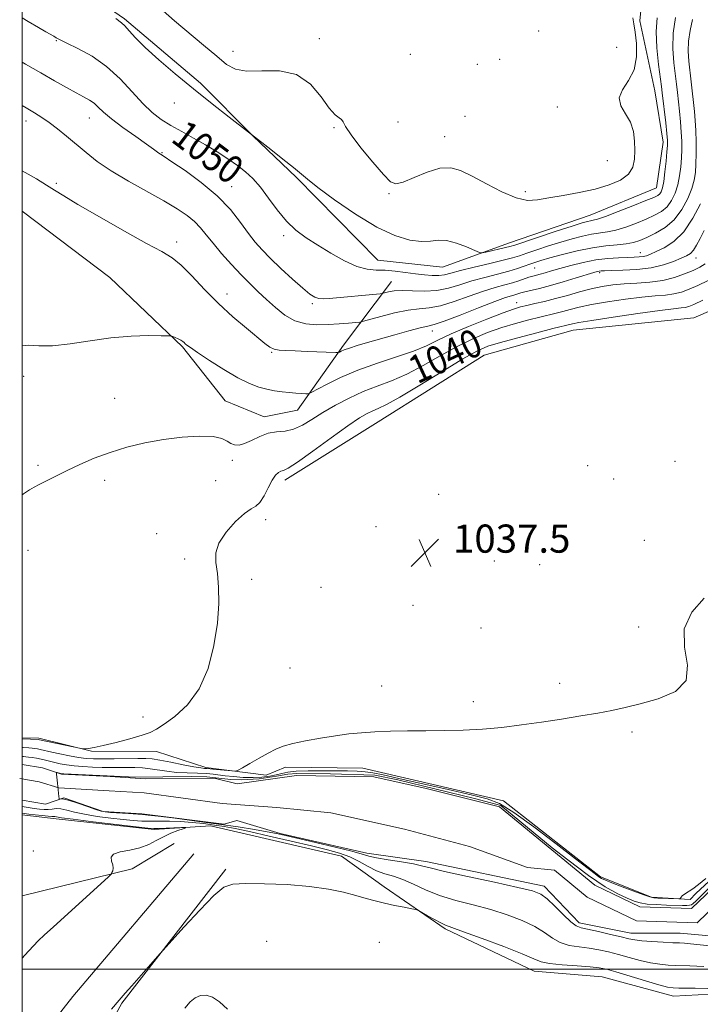
# Model space of a CAD drawing. Extents: x 2092300 to 2095200, y 337300 to 340200.
# Drawn here: x 2092499 to 2092693, y 339490 to 339770 of the extents above; entities that cross this region are included whole.
import ezdxf

# ---------------------------------------------------------------- set-up
doc = ezdxf.new("R2010")
doc.units = 0
doc.header["$MEASUREMENT"] = 0
for name, color, linetype, lineweight in [('32000', 7, 'Continuous', 0), ('DTM HARD BREAKLINE', 7, 'Continuous', 0), ('DTM SPOT ELEVATION', 2, 'Continuous', 13), ('INDEX CONTOUR', 41, 'Continuous', 13), ('INDEX CONTOUR LABEL', 244, 'Continuous', 0), ('INTERMEDIATE CONTOUR', 44, 'Continuous', 0), ('SPOT ELEVATION', 7, 'Continuous', 0), ('STREAM - RIVER CENTERLINE', 11, 'Continuous', 0), ('STREAM - RIVER DOUBLE LINE', 5, 'Continuous', 0)]:
    doc.layers.add(name, color=color, linetype=linetype, lineweight=lineweight)
doc.styles.add('Style-ITALICS', font='ITALICS.shx')

# ---------------------------------------------------------------- blocks, each defined once
blk = doc.blocks.new('SPOT')
at = {"layer": 'SPOT ELEVATION'}
for p, q in [((-3.91, -3.91), (3.82, 3.81)), ((-1.65, 3.77), (1.72, -3.93))]:
    blk.add_line(p, q, dxfattribs=at)

msp = doc.modelspace()

# ---------------------------------------------------------------- linework, layer by layer
at = {"layer": '32000', "flags": 128}
for points in [[(2092500, 337500), (2095000, 337500), (2095000, 340000), (2092500, 340000), (2092500, 337500)], [(2095000, 339500), (2092500, 339500)]]:
    msp.add_lwpolyline(points, dxfattribs=at)
at = {"layer": 'DTM HARD BREAKLINE'}
for points in [[(2092574.65, 339638.93, 1037.5), (2092601.18, 339655.52, 1036.83), (2092631.27, 339674.43, 1036.79), (2092656.51, 339681.6, 1037.11), (2092690.75, 339685.13, 1036.48), (2092714.05, 339695.08, 1036.09), (2092721.76, 339715.03, 1036.09), (2092712.66, 339743.44, 1036.68), (2092714.15, 339770.54, 1036.68), (2092725.8, 339791.63, 1036.64), (2092742.94, 339812.26, 1036.4), (2092760.26, 339848.61, 1036.09), (2092768.12, 339881.93, 1035.65), (2092780.01, 339923.85, 1035.5), (2092791.08, 339962.63, 1035.22), (2092794.415, 340000, 1035.832)], [(2092723.862, 339909.994, 1063.405), (2092720.931, 339885.97, 1059.485), (2092712.738, 339856.101, 1056.615), (2092703.77, 339841.132, 1055.145), (2092691.516, 339824.336, 1054.655), (2092684.137, 339807.71, 1054.445), (2092677.559, 339790.526, 1054.515), (2092675.501, 339769.461, 1053.605), (2092679.692, 339749.619, 1052.975), (2092682.096, 339734.957, 1052.625), (2092680.205, 339722.006, 1052.905), (2092661.373, 339714.276, 1052.835), (2092638.479, 339706.359, 1052.625), (2092619.393, 339699.446, 1051.155), (2092601.033, 339701.448, 1050.805), (2092577.973, 339724.926, 1051.785), (2092565.5, 339736.82, 1051.995), (2092550.653, 339751.739, 1052.205), (2092529.111, 339770.044, 1052.205), (2092501.364, 339789.288, 1052.135), (2092500, 339789.637, 1052.105)], [(2092604.967, 339695.414, 1048.845), (2092591.334, 339677.293, 1044.365), (2092578.235, 339658.891, 1041.215), (2092568.723, 339656.922, 1040.655), (2092557.722, 339661.479, 1040.865), (2092545.591, 339676.883, 1041.845), (2092524.888, 339696.524, 1042.825), (2092500, 339715.396, 1042.894)], [(2092500, 339565.781, 1038.235), (2092504.79, 339565.68, 1038.32), (2092519.68, 339561.95, 1037.94), (2092538.17, 339561.83, 1037.47), (2092552.24, 339557.3, 1036.39), (2092569.38, 339555.17, 1035.62), (2092574.79, 339557.44, 1035.6), (2092596.83, 339557.08, 1035.35), (2092636.75, 339547.88, 1034.79), (2092664.33, 339526.22, 1034.36), (2092678.79, 339520.47, 1034.2), (2092689.76, 339519.83, 1033.93), (2092691.4, 339521.54, 1033.91), (2092698.8, 339528.46, 1033.89)], [(2092813.29, 339530.14, 1035.41), (2092796.66, 339532.67, 1035.49), (2092779.35, 339537.75, 1035.51), (2092770.69, 339535.21, 1035.53), (2092758.1, 339527.64, 1035.65), (2092739.62, 339519.42, 1035.94), (2092729.39, 339513.55, 1035.92), (2092713.86, 339506.01, 1036.04), (2092705.42, 339496.66, 1036.06), (2092695.53, 339492.92, 1036.52), (2092685.05, 339492.33, 1036.71), (2092664.8, 339497.85, 1036.99), (2092645.42, 339499.4, 1036.81), (2092620.16, 339511.48, 1036.24), (2092602.83, 339523.36, 1035.71), (2092590.74, 339532.14, 1035.39), (2092553.56, 339540.7, 1035.83), (2092537.49, 339539.67, 1036.24), (2092508.88, 339542.85, 1036.46), (2092500, 339543.815, 1036.545)], [(2092500, 339520.869, 1036.994), (2092531.25, 339528.47, 1035.77), (2092543.19, 339535.67, 1035.69)], [(2092500, 339473.883, 1034.787), (2092514.43, 339492.28, 1034.54), (2092548.76, 339532.8, 1034.22)], [(2092557.88, 339528.43, 1035.72), (2092528.38, 339490.39, 1036.17), (2092514.75, 339465.35, 1036.89), (2092500, 339442.473, 1037.533)]]:
    msp.add_polyline3d(points, dxfattribs=at)
at = {"layer": 'DTM SPOT ELEVATION'}
for p in [(2092646.77, 339766.61, 1055.2), (2092509.72, 339763.83, 1049.9), (2092584.46, 339764.38, 1054.7), (2092559.88, 339760.77, 1054.8), (2092610.27, 339759.99, 1054.7), (2092668.872, 339761.965, 1055.565), (2092629.26, 339757.11, 1054.7), (2092635.69, 339758.5, 1055.1), (2092543.21, 339746.14, 1051.5), (2092651.985, 339745.024, 1055.215), (2092501.1, 339741.02, 1045.4), (2092519.11, 339741.83, 1047.2), (2092606.73, 339740.75, 1054.6), (2092625.81, 339742.36, 1054.7), (2092588.62, 339739.13, 1053.9), (2092620.06, 339736.53, 1054.7), (2092539.71, 339731.98, 1048.1), (2092666.202, 339729.697, 1055.355), (2092509.78, 339723.31, 1044.2), (2092559.52, 339722.37, 1048.7), (2092604.23, 339720.34, 1053.9), (2092642.968, 339720.905, 1054.445), (2092543.87, 339706.59, 1044.4), (2092574.35, 339708.44, 1049.6), (2092675.59, 339703.63, 1046.7), (2092691.441, 339702.115, 1043.315), (2092645.57, 339699.29, 1047.1), (2092664.07, 339697.9, 1043.7), (2092558.177, 339691.833, 1044.575), (2092640.46, 339689.43, 1042.7), (2092582.426, 339689.078, 1047.725), (2092616.5, 339681.36, 1043.4), (2092570.866, 339675.285, 1043.875), (2092500.43, 339668.49, 1041.7), (2092526.31, 339662.24, 1041.1), (2092559.71, 339644.62, 1039.7), (2092504.57, 339643.14, 1040.4), (2092660.66, 339643.06, 1037.2), (2092685.47, 339644.26, 1037.4), (2092523.44, 339638.95, 1039.4), (2092668.07, 339639.29, 1037.3), (2092554.96, 339638.81, 1038.8), (2092618.37, 339634.97, 1037.6), (2092569.22, 339627.77, 1037.6), (2092600.55, 339625.72, 1037.2), (2092538.24, 339623.79, 1038.3), (2092676.69, 339621.88, 1037.4), (2092501.72, 339619.01, 1038.8), (2092546.14, 339616.59, 1038.2), (2092634.18, 339615.97, 1037.6), (2092647.03, 339614.94, 1037.5), (2092565.2, 339610.81, 1037.8), (2092584.9, 339608.47, 1037.7), (2092611.03, 339603.4, 1037.4), (2092630.38, 339596.99, 1037.3), (2092675.11, 339597.2, 1037.2), (2092576.13, 339585.61, 1037.3), (2092602.16, 339580.45, 1036.8), (2092652.65, 339581.18, 1036.6), (2092628.13, 339576.02, 1036.5), (2092534.32, 339571.69, 1038.5), (2092673.2, 339567.41, 1035.6), (2092503.18, 339533.61, 1037.1), (2092569.45, 339507.91, 1037.2), (2092601.46, 339507.6, 1036.7)]:
    msp.add_point(p, dxfattribs=at)
at = {"layer": 'INDEX CONTOUR'}
for points in [[(2092500, 339770.36, 1050), (2092501.76, 339769.316, 1050), (2092504.698, 339767.568, 1050), (2092506.783, 339766.357, 1050), (2092509.021, 339765.1, 1050), (2092509.735, 339764.683, 1050), (2092510.783, 339764.117, 1050), (2092512.716, 339763.164, 1050), (2092515.889, 339761.62, 1050), (2092519.87, 339759.421, 1050), (2092524.031, 339756.532, 1050), (2092527.851, 339753.018, 1050), (2092531.252, 339749.329, 1050), (2092534.264, 339746.009, 1050), (2092536.954, 339743.457, 1050), (2092539.544, 339741.485, 1050), (2092542.293, 339739.758, 1050), (2092545.387, 339737.998, 1050), (2092548.721, 339736.151, 1050), (2092552.118, 339734.221, 1050), (2092555.41, 339732.226, 1050), (2092558.471, 339730.238, 1050), (2092561.184, 339728.345, 1050), (2092563.493, 339726.566, 1050), (2092565.578, 339724.635, 1050), (2092567.679, 339722.22, 1050), (2092569.985, 339719.128, 1050), (2092572.479, 339715.737, 1050), (2092575.093, 339712.566, 1050), (2092577.798, 339709.991, 1050), (2092580.715, 339707.812, 1050), (2092584.002, 339705.691, 1050), (2092587.724, 339703.411, 1050), (2092591.558, 339701.261, 1050), (2092595.089, 339699.658, 1050), (2092598.028, 339698.88, 1050), (2092600.6, 339698.658, 1050), (2092603.157, 339698.587, 1050), (2092605.96, 339698.349, 1050), (2092608.886, 339697.972, 1050), (2092611.722, 339697.574, 1050), (2092614.284, 339697.259, 1050), (2092616.513, 339697.082, 1050), (2092618.384, 339697.086, 1050), (2092619.976, 339697.308, 1050), (2092621.809, 339697.771, 1050), (2092624.508, 339698.491, 1050), (2092628.425, 339699.452, 1050), (2092632.823, 339700.496, 1050), (2092636.688, 339701.434, 1050), (2092639.32, 339702.139, 1050), (2092641.252, 339702.747, 1050), (2092643.325, 339703.46, 1050), (2092646.171, 339704.416, 1050), (2092649.56, 339705.52, 1050), (2092653.05, 339706.611, 1050), (2092656.275, 339707.554, 1050), (2092659.164, 339708.302, 1050), (2092661.724, 339708.833, 1050), (2092666.231, 339709.481, 1050), (2092668.671, 339710.004, 1050), (2092671.498, 339710.888, 1050), (2092674.48, 339712.007, 1050), (2092677.288, 339713.158, 1050), (2092679.659, 339714.214, 1050), (2092681.599, 339715.31, 1050), (2092683.178, 339716.647, 1050), (2092684.464, 339718.379, 1050), (2092685.478, 339720.471, 1050), (2092686.236, 339722.838, 1050), (2092686.758, 339725.385, 1050), (2092687.09, 339727.99, 1050), (2092687.283, 339730.521, 1050), (2092687.377, 339732.903, 1050), (2092687.368, 339735.287, 1050), (2092687.243, 339737.879, 1050), (2092687.001, 339740.8, 1050), (2092686.693, 339743.83, 1050), (2092686.115, 339749.098, 1050), (2092685.843, 339751.463, 1050), (2092685.084, 339757.586, 1050), (2092684.801, 339761.572, 1050), (2092684.927, 339765.932, 1050), (2092685.627, 339770.415, 1050)], [(2092500, 339634.78, 1040), (2092500.407, 339635.073, 1040), (2092502.141, 339636.233, 1040), (2092503.453, 339636.973, 1040), (2092504.904, 339637.703, 1040), (2092509.604, 339640.1, 1040), (2092512.797, 339641.689, 1040), (2092516.451, 339643.421, 1040), (2092520.526, 339645.185, 1040), (2092524.991, 339646.863, 1040), (2092529.805, 339648.349, 1040), (2092534.895, 339649.591, 1040), (2092540.178, 339650.548, 1040), (2092545.493, 339651.182, 1040), (2092550.366, 339651.453, 1040), (2092554.245, 339651.321, 1040), (2092556.76, 339650.796, 1040), (2092558.27, 339650.07, 1040), (2092559.316, 339649.386, 1040), (2092560.372, 339648.96, 1040), (2092561.632, 339648.915, 1040), (2092563.219, 339649.348, 1040), (2092565.211, 339650.274, 1040), (2092567.494, 339651.378, 1040), (2092569.903, 339652.266, 1040), (2092572.311, 339652.679, 1040), (2092574.712, 339652.92, 1040), (2092577.133, 339653.432, 1040), (2092579.624, 339654.551, 1040), (2092582.328, 339656.188, 1040), (2092585.412, 339658.145, 1040), (2092588.978, 339660.233, 1040), (2092592.875, 339662.277, 1040), (2092596.886, 339664.111, 1040), (2092600.862, 339665.654, 1040), (2092604.919, 339667.185, 1040), (2092609.237, 339669.071, 1040), (2092613.923, 339671.547, 1040), (2092618.781, 339674.318, 1040), (2092623.537, 339676.959, 1040), (2092627.985, 339679.131, 1040), (2092632.175, 339680.868, 1040), (2092636.226, 339682.292, 1040), (2092640.192, 339683.504, 1040), (2092643.891, 339684.516, 1040), (2092647.076, 339685.315, 1040), (2092651.659, 339686.396, 1040), (2092653.57, 339686.878, 1040), (2092655.642, 339687.445, 1040), (2092658.238, 339688.106, 1040), (2092661.732, 339688.844, 1040), (2092666.3, 339689.631, 1040), (2092671.34, 339690.368, 1040), (2092676.054, 339690.946, 1040), (2092679.824, 339691.297, 1040), (2092682.762, 339691.549, 1040), (2092685.16, 339691.873, 1040), (2092687.31, 339692.42, 1040), (2092689.487, 339693.229, 1040), (2092691.961, 339694.316, 1040), (2092694.879, 339695.681, 1040)]]:
    msp.add_polyline3d(points, dxfattribs=at)
at = {"layer": 'INTERMEDIATE CONTOUR'}
for points in [[(2092540.034, 339772.273, 1054), (2092543.339, 339769.457, 1054), (2092551.563, 339762.546, 1054), (2092555.276, 339759.401, 1054), (2092558.081, 339757.102, 1054), (2092560.608, 339755.704, 1054), (2092563.753, 339755.164, 1054), (2092568.12, 339755.293, 1054), (2092573.144, 339755.288, 1054), (2092577.966, 339754.203, 1054), (2092581.899, 339751.447, 1054), (2092584.93, 339747.872, 1054), (2092587.213, 339744.688, 1054), (2092588.892, 339742.804, 1054), (2092590.053, 339741.919, 1054), (2092590.769, 339741.433, 1054), (2092591.205, 339740.77, 1054), (2092591.893, 339739.464, 1054), (2092593.457, 339737.073, 1054), (2092596.261, 339733.409, 1054), (2092599.63, 339729.291, 1054), (2092602.627, 339725.791, 1054), (2092604.622, 339723.756, 1054), (2092606.193, 339723.137, 1054), (2092608.225, 339723.653, 1054), (2092611.334, 339724.967, 1054), (2092615.066, 339726.495, 1054), (2092618.699, 339727.591, 1054), (2092621.736, 339727.739, 1054), (2092624.57, 339726.94, 1054), (2092627.816, 339725.327, 1054), (2092631.871, 339723.113, 1054), (2092636.263, 339720.841, 1054), (2092640.302, 339719.136, 1054), (2092643.525, 339718.456, 1054), (2092646.399, 339718.594, 1054), (2092649.617, 339719.174, 1054), (2092653.669, 339719.891, 1054), (2092658.223, 339720.716, 1054), (2092662.737, 339721.69, 1054), (2092666.732, 339722.853, 1054), (2092669.964, 339724.247, 1054), (2092672.247, 339725.914, 1054), (2092673.489, 339727.883, 1054), (2092673.961, 339730.129, 1054), (2092674.032, 339732.619, 1054), (2092673.963, 339735.296, 1054), (2092673.621, 339738.029, 1054), (2092672.772, 339740.663, 1054), (2092671.358, 339743.09, 1054), (2092670.015, 339745.369, 1054), (2092669.558, 339747.602, 1054), (2092670.507, 339749.911, 1054), (2092672.23, 339752.497, 1054), (2092673.803, 339755.581, 1054), (2092674.518, 339759.244, 1054), (2092674.516, 339763.012, 1054), (2092674.148, 339766.278, 1054), (2092673.742, 339768.615, 1054), (2092673.511, 339770.352, 1054)], [(2092500, 339757.741, 1048), (2092500.948, 339757.19, 1048), (2092505.31, 339754.665, 1048), (2092509.232, 339752.411, 1048), (2092512.594, 339750.506, 1048), (2092515.35, 339748.989, 1048), (2092517.489, 339747.858, 1048), (2092519.138, 339746.949, 1048), (2092520.459, 339746.057, 1048), (2092521.664, 339744.984, 1048), (2092523.163, 339743.568, 1048), (2092525.417, 339741.657, 1048), (2092528.667, 339739.208, 1048), (2092532.272, 339736.631, 1048), (2092535.37, 339734.448, 1048), (2092537.317, 339733.048, 1048), (2092538.836, 339731.9, 1048), (2092539.305, 339731.577, 1048), (2092540.329, 339730.909, 1048), (2092542.534, 339729.456, 1048), (2092546.286, 339726.916, 1048), (2092550.904, 339723.542, 1048), (2092555.447, 339719.728, 1048), (2092559.165, 339715.847, 1048), (2092562.061, 339712.201, 1048), (2092564.343, 339709.073, 1048), (2092566.243, 339706.614, 1048), (2092568.153, 339704.448, 1048), (2092570.502, 339702.066, 1048), (2092573.543, 339699.144, 1048), (2092576.822, 339696.092, 1048), (2092579.709, 339693.501, 1048), (2092581.742, 339691.822, 1048), (2092583.133, 339690.928, 1048), (2092584.259, 339690.547, 1048), (2092585.494, 339690.446, 1048), (2092587.197, 339690.542, 1048), (2092601.71, 339691.936, 1048), (2092602.522, 339692.049, 1048), (2092604.109, 339692.455, 1048), (2092605.68, 339692.711, 1048), (2092607.94, 339692.836, 1048), (2092610.912, 339692.763, 1048), (2092614.32, 339692.69, 1048), (2092617.813, 339692.882, 1048), (2092621.128, 339693.525, 1048), (2092624.38, 339694.489, 1048), (2092627.772, 339695.565, 1048), (2092631.413, 339696.582, 1048), (2092635.02, 339697.505, 1048), (2092638.213, 339698.338, 1048), (2092640.712, 339699.083, 1048), (2092642.632, 339699.741, 1048), (2092644.184, 339700.313, 1048), (2092645.626, 339700.821, 1048), (2092647.379, 339701.374, 1048), (2092649.903, 339702.103, 1048), (2092653.485, 339703.078, 1048), (2092657.707, 339704.121, 1048), (2092661.972, 339704.994, 1048), (2092665.778, 339705.526, 1048), (2092669.001, 339705.836, 1048), (2092671.611, 339706.105, 1048), (2092673.651, 339706.499, 1048), (2092675.461, 339707.093, 1048), (2092677.459, 339707.94, 1048), (2092679.929, 339709.108, 1048), (2092682.639, 339710.732, 1048), (2092685.227, 339712.957, 1048), (2092687.391, 339715.826, 1048), (2092689.063, 339718.96, 1048), (2092690.236, 339721.874, 1048), (2092690.927, 339724.243, 1048), (2092691.262, 339726.386, 1048), (2092691.397, 339728.781, 1048), (2092691.456, 339731.756, 1048), (2092691.452, 339735.057, 1048), (2092691.371, 339738.276, 1048), (2092691.205, 339741.117, 1048), (2092690.971, 339743.723, 1048), (2092690.063, 339752.127, 1048), (2092689.37, 339757.997, 1048), (2092689.16, 339760.853, 1048), (2092689.238, 339763.745, 1048), (2092689.708, 339766.733, 1048), (2092690.45, 339769.815, 1048)], [(2092526.649, 339770.13, 1052), (2092528.271, 339768.942, 1052), (2092529.234, 339768.023, 1052), (2092530.429, 339766.656, 1052), (2092532.259, 339764.638, 1052), (2092535.005, 339761.895, 1052), (2092538.844, 339758.411, 1052), (2092543.531, 339754.396, 1052), (2092548.719, 339750.119, 1052), (2092554.007, 339745.881, 1052), (2092558.78, 339742.126, 1052), (2092570.651, 339732.879, 1052), (2092574.052, 339730.213, 1052), (2092577.071, 339727.794, 1052), (2092581.029, 339724.467, 1052), (2092583.982, 339722.159, 1052), (2092588.784, 339718.618, 1052), (2092594.73, 339714.531, 1052), (2092600.74, 339710.884, 1052), (2092605.92, 339708.455, 1052), (2092610.139, 339707.173, 1052), (2092613.453, 339706.757, 1052), (2092615.994, 339706.896, 1052), (2092618.192, 339707.156, 1052), (2092620.55, 339707.073, 1052), (2092623.385, 339706.334, 1052), (2092626.263, 339705.237, 1052), (2092628.562, 339704.23, 1052), (2092629.881, 339703.672, 1052), (2092630.704, 339703.542, 1052), (2092631.737, 339703.732, 1052), (2092637.343, 339705.025, 1052), (2092638.574, 339705.341, 1052), (2092639.953, 339705.77, 1052), (2092651.743, 339709.666, 1052), (2092656.197, 339711.119, 1052), (2092659.064, 339712.03, 1052), (2092660.622, 339712.483, 1052), (2092661.476, 339712.673, 1052), (2092662.23, 339712.803, 1052), (2092663.458, 339713.126, 1052), (2092665.731, 339713.902, 1052), (2092669.344, 339715.277, 1052), (2092673.498, 339716.918, 1052), (2092677.117, 339718.377, 1052), (2092679.389, 339719.32, 1052), (2092680.557, 339719.888, 1052), (2092681.132, 339720.336, 1052), (2092681.538, 339720.933, 1052), (2092681.893, 339721.983, 1052), (2092682.236, 339723.802, 1052), (2092682.59, 339726.527, 1052), (2092682.918, 339729.595, 1052), (2092683.169, 339732.263, 1052), (2092683.298, 339734.05, 1052), (2092683.284, 339735.517, 1052), (2092683.115, 339737.482, 1052), (2092682.797, 339740.484, 1052), (2092681.842, 339749.031, 1052), (2092681.625, 339750.798, 1052), (2092680.778, 339757.111, 1052), (2092680.288, 339761.78, 1052), (2092680.093, 339766.401, 1052), (2092680.384, 339770.299, 1052)], [(2092500, 339745.373, 1046), (2092501.132, 339744.719, 1046), (2092503.556, 339743.307, 1046), (2092505.613, 339742.036, 1046), (2092507.673, 339740.607, 1046), (2092510.03, 339738.797, 1046), (2092512.638, 339736.674, 1046), (2092518.177, 339732.024, 1046), (2092521.362, 339729.55, 1046), (2092525.304, 339726.872, 1046), (2092530.193, 339723.963, 1046), (2092540.262, 339718.342, 1046), (2092544.051, 339716.094, 1046), (2092546.885, 339714.183, 1046), (2092549.016, 339712.428, 1046), (2092550.714, 339710.653, 1046), (2092552.333, 339708.663, 1046), (2092554.242, 339706.273, 1046), (2092556.695, 339703.387, 1046), (2092559.474, 339700.279, 1046), (2092562.241, 339697.319, 1046), (2092564.747, 339694.777, 1046), (2092567.084, 339692.515, 1046), (2092569.433, 339690.298, 1046), (2092571.942, 339687.986, 1046), (2092574.639, 339685.836, 1046), (2092577.522, 339684.201, 1046), (2092580.576, 339683.332, 1046), (2092583.737, 339683.07, 1046), (2092586.926, 339683.153, 1046), (2092590.023, 339683.352, 1046), (2092592.744, 339683.575, 1046), (2092594.758, 339683.76, 1046), (2092595.94, 339683.89, 1046), (2092596.977, 339684.107, 1046), (2092601.878, 339685.47, 1046), (2092605.784, 339686.471, 1046), (2092609.625, 339687.269, 1046), (2092612.798, 339687.658, 1046), (2092615.67, 339687.934, 1046), (2092618.852, 339688.517, 1046), (2092622.757, 339689.694, 1046), (2092627.01, 339691.201, 1046), (2092631.036, 339692.641, 1046), (2092634.384, 339693.706, 1046), (2092637.084, 339694.462, 1046), (2092639.289, 339695.067, 1046), (2092641.134, 339695.642, 1046), (2092643.958, 339696.617, 1046), (2092645.035, 339696.942, 1046), (2092647.158, 339697.506, 1046), (2092648.525, 339697.9, 1046), (2092650.324, 339698.43, 1046), (2092652.731, 339699.121, 1046), (2092655.835, 339699.966, 1046), (2092659.374, 339700.829, 1046), (2092663.004, 339701.538, 1046), (2092666.411, 339701.968, 1046), (2092669.432, 339702.175, 1046), (2092671.937, 339702.26, 1046), (2092673.849, 339702.312, 1046), (2092675.277, 339702.381, 1046), (2092676.381, 339702.51, 1046), (2092677.346, 339702.745, 1046), (2092678.467, 339703.173, 1046), (2092680.066, 339703.886, 1046), (2092682.351, 339705.011, 1046), (2092685.082, 339706.805, 1046), (2092687.908, 339709.561, 1046), (2092690.506, 339713.359, 1046), (2092692.672, 339717.459, 1046)], [(2092500, 339726.836, 1044), (2092500.896, 339726.39, 1044), (2092504.087, 339724.574, 1044), (2092506.947, 339722.824, 1044), (2092509.238, 339721.358, 1044), (2092511.828, 339719.725, 1044), (2092515.863, 339717.307, 1044), (2092522.017, 339713.745, 1044), (2092529.084, 339709.738, 1044), (2092535.386, 339706.248, 1044), (2092539.699, 339703.923, 1044), (2092542.618, 339702.168, 1044), (2092545.189, 339700.079, 1044), (2092548.256, 339696.987, 1044), (2092551.853, 339693.172, 1044), (2092555.807, 339689.153, 1044), (2092559.903, 339685.391, 1044), (2092563.737, 339682.131, 1044), (2092568.979, 339677.812, 1044), (2092570.406, 339676.745, 1044), (2092571.609, 339676.161, 1044), (2092573.02, 339675.877, 1044), (2092574.924, 339675.757, 1044), (2092577.568, 339675.68, 1044), (2092581.018, 339675.554, 1044), (2092589.151, 339675.199, 1044), (2092589.83, 339675.218, 1044), (2092590.149, 339675.34, 1044), (2092590.623, 339675.582, 1044), (2092591.506, 339675.961, 1044), (2092592.985, 339676.491, 1044), (2092595.206, 339677.187, 1044), (2092598.146, 339678.051, 1044), (2092605.829, 339680.238, 1044), (2092609.834, 339681.35, 1044), (2092613.082, 339682.204, 1044), (2092615.208, 339682.702, 1044), (2092617.084, 339683.196, 1044), (2092619.891, 339684.153, 1044), (2092624.386, 339685.863, 1044), (2092629.641, 339687.913, 1044), (2092634.301, 339689.713, 1044), (2092637.342, 339690.824, 1044), (2092639.039, 339691.376, 1044), (2092639.999, 339691.651, 1044), (2092641.631, 339692.149, 1044), (2092642.841, 339692.47, 1044), (2092646.985, 339693.455, 1044), (2092650.044, 339694.261, 1044), (2092653.702, 339695.321, 1044), (2092657.398, 339696.444, 1044), (2092662.361, 339697.971, 1044), (2092663.378, 339698.257, 1044), (2092663.931, 339698.374, 1044), (2092664.461, 339698.432, 1044), (2092665.455, 339698.47, 1044), (2092667.411, 339698.512, 1044), (2092670.626, 339698.595, 1044), (2092674.602, 339698.823, 1044), (2092678.639, 339699.311, 1044), (2092682.153, 339700.121, 1044), (2092685.011, 339701.09, 1044), (2092687.194, 339701.994, 1044), (2092688.729, 339702.696, 1044), (2092689.813, 339703.387, 1044), (2092690.688, 339704.34, 1044), (2092691.565, 339705.77, 1044), (2092692.546, 339707.658, 1044), (2092693.694, 339709.923, 1044)], [(2092500, 339677.173, 1042), (2092501.718, 339677.32, 1042), (2092504.763, 339677.121, 1042), (2092508.693, 339677.097, 1042), (2092513.661, 339677.662, 1042), (2092519.335, 339678.57, 1042), (2092525.257, 339679.411, 1042), (2092530.955, 339679.87, 1042), (2092535.895, 339680.017, 1042), (2092539.525, 339680.012, 1042), (2092541.509, 339679.988, 1042), (2092542.37, 339679.926, 1042), (2092542.845, 339679.772, 1042), (2092543.515, 339679.491, 1042), (2092544.333, 339679.129, 1042), (2092545.095, 339678.744, 1042), (2092545.646, 339678.386, 1042), (2092546.038, 339678.051, 1042), (2092546.372, 339677.729, 1042), (2092546.816, 339677.351, 1042), (2092547.806, 339676.635, 1042), (2092549.846, 339675.243, 1042), (2092553.211, 339673.002, 1042), (2092557.306, 339670.382, 1042), (2092561.309, 339668.015, 1042), (2092564.583, 339666.389, 1042), (2092567.23, 339665.4, 1042), (2092569.535, 339664.797, 1042), (2092571.735, 339664.369, 1042), (2092573.86, 339664.055, 1042), (2092575.893, 339663.831, 1042), (2092577.79, 339663.677, 1042), (2092579.412, 339663.576, 1042), (2092580.593, 339663.518, 1042), (2092581.312, 339663.532, 1042), (2092582.104, 339663.823, 1042), (2092586.482, 339666.139, 1042), (2092590.486, 339668.096, 1042), (2092595.405, 339670.195, 1042), (2092600.909, 339672.171, 1042), (2092606.388, 339673.979, 1042), (2092611.166, 339675.628, 1042), (2092614.836, 339677.156, 1042), (2092618.08, 339678.722, 1042), (2092621.853, 339680.513, 1042), (2092626.766, 339682.62, 1042), (2092632.051, 339684.745, 1042), (2092636.597, 339686.493, 1042), (2092639.617, 339687.581, 1042), (2092641.61, 339688.191, 1042), (2092643.401, 339688.618, 1042), (2092645.655, 339689.113, 1042), (2092648.407, 339689.742, 1042), (2092651.535, 339690.53, 1042), (2092654.906, 339691.471, 1042), (2092658.344, 339692.449, 1042), (2092661.664, 339693.322, 1042), (2092664.753, 339693.978, 1042), (2092667.787, 339694.432, 1042), (2092671.015, 339694.732, 1042), (2092674.597, 339694.943, 1042), (2092678.344, 339695.213, 1042), (2092681.984, 339695.705, 1042), (2092685.278, 339696.526, 1042), (2092688.149, 339697.541, 1042), (2092690.558, 339698.558, 1042), (2092692.495, 339699.453, 1042), (2092694.058, 339700.392, 1042)], [(2092500, 339565.489, 1038), (2092500.097, 339565.484, 1038), (2092504.713, 339565.255, 1038), (2092505.003, 339565.198, 1038), (2092516.75, 339562.672, 1038), (2092517.447, 339562.578, 1038), (2092517.982, 339562.615, 1038), (2092518.897, 339562.734, 1038), (2092520.51, 339563.015, 1038), (2092523.085, 339563.569, 1038), (2092526.695, 339564.452, 1038), (2092530.656, 339565.496, 1038), (2092534.095, 339566.481, 1038), (2092536.428, 339567.287, 1038), (2092538.23, 339568.192, 1038), (2092540.367, 339569.586, 1038), (2092543.438, 339571.817, 1038), (2092546.994, 339575.107, 1038), (2092550.318, 339579.645, 1038), (2092552.832, 339585.46, 1038), (2092554.515, 339591.933, 1038), (2092555.487, 339598.287, 1038), (2092555.871, 339603.877, 1038), (2092555.817, 339608.593, 1038), (2092555.482, 339612.458, 1038), (2092555.079, 339615.566, 1038), (2092555.054, 339618.288, 1038), (2092555.912, 339621.069, 1038), (2092557.946, 339624.179, 1038), (2092560.619, 339627.194, 1038), (2092563.185, 339629.516, 1038), (2092565.073, 339630.78, 1038), (2092566.425, 339631.544, 1038), (2092567.559, 339632.599, 1038), (2092568.727, 339634.493, 1038), (2092569.911, 339636.822, 1038), (2092571.023, 339638.942, 1038), (2092571.998, 339640.353, 1038), (2092572.832, 339641.129, 1038), (2092573.538, 339641.494, 1038), (2092574.248, 339641.734, 1038), (2092575.566, 339642.4, 1038), (2092578.216, 339644.111, 1038), (2092582.592, 339647.214, 1038), (2092587.773, 339650.969, 1038), (2092592.503, 339654.366, 1038), (2092595.83, 339656.63, 1038), (2092598.009, 339657.935, 1038), (2092599.595, 339658.691, 1038), (2092601.18, 339659.334, 1038), (2092603.495, 339660.416, 1038), (2092607.308, 339662.515, 1038), (2092613.011, 339665.938, 1038), (2092619.482, 339669.915, 1038), (2092625.221, 339673.403, 1038), (2092629.204, 339675.641, 1038), (2092632.3, 339676.99, 1038), (2092635.855, 339678.092, 1038), (2092640.768, 339679.427, 1038), (2092646.171, 339680.839, 1038), (2092650.751, 339682.01, 1038), (2092656.379, 339683.42, 1038), (2092658.133, 339683.762, 1038), (2092661.799, 339684.367, 1038), (2092667.847, 339685.283, 1038), (2092674.893, 339686.305, 1038), (2092681.093, 339687.159, 1038), (2092685.051, 339687.65, 1038), (2092687.178, 339687.884, 1038), (2092688.336, 339688.042, 1038), (2092689.342, 339688.314, 1038), (2092690.824, 339688.917, 1038), (2092693.364, 339690.075, 1038)], [(2092500, 339562.985, 1036), (2092500.301, 339562.959, 1036), (2092501.953, 339562.855, 1036), (2092502.841, 339562.788, 1036), (2092503.661, 339562.699, 1036), (2092504.415, 339562.589, 1036), (2092505.122, 339562.456, 1036), (2092508.426, 339561.694, 1036), (2092510.742, 339561.188, 1036), (2092513.441, 339560.635, 1036), (2092516.036, 339560.165, 1036), (2092518.203, 339559.876, 1036), (2092520.303, 339559.747, 1036), (2092522.863, 339559.728, 1036), (2092526.2, 339559.771, 1036), (2092532.932, 339559.89, 1036), (2092535.13, 339559.886, 1036), (2092536.935, 339559.749, 1036), (2092539.146, 339559.396, 1036), (2092542.285, 339558.792, 1036), (2092545.79, 339558.093, 1036), (2092548.824, 339557.502, 1036), (2092550.757, 339557.174, 1036), (2092551.774, 339557.049, 1036), (2092552.618, 339556.991, 1036), (2092554.204, 339556.824, 1036), (2092559.594, 339556.338, 1036), (2092560.59, 339556.292, 1036), (2092561.365, 339556.514, 1036), (2092562.587, 339557.194, 1036), (2092564.707, 339558.43, 1036), (2092567.354, 339559.958, 1036), (2092569.942, 339561.419, 1036), (2092572.086, 339562.541, 1036), (2092574.195, 339563.399, 1036), (2092576.876, 339564.153, 1036), (2092580.537, 339564.924, 1036), (2092584.781, 339565.676, 1036), (2092589.007, 339566.331, 1036), (2092592.79, 339566.831, 1036), (2092596.386, 339567.188, 1036), (2092600.221, 339567.433, 1036), (2092604.622, 339567.595, 1036), (2092609.499, 339567.693, 1036), (2092614.659, 339567.748, 1036), (2092619.942, 339567.791, 1036), (2092625.309, 339567.904, 1036), (2092630.75, 339568.182, 1036), (2092636.262, 339568.693, 1036), (2092641.85, 339569.394, 1036), (2092647.525, 339570.212, 1036), (2092653.234, 339571.083, 1036), (2092658.679, 339571.954, 1036), (2092663.496, 339572.778, 1036), (2092667.509, 339573.543, 1036), (2092671.276, 339574.361, 1036), (2092675.544, 339575.383, 1036), (2092680.679, 339576.786, 1036), (2092685.545, 339578.887, 1036), (2092688.626, 339582.03, 1036), (2092689.004, 339586.398, 1036), (2092688.129, 339591.511, 1036), (2092688.049, 339596.725, 1036), (2092690.216, 339601.466, 1036), (2092693.707, 339605.448, 1036)], [(2092500, 339560.452, 1034), (2092500.444, 339560.409, 1034), (2092501.062, 339560.352, 1034), (2092501.849, 339560.265, 1034), (2092502.892, 339560.123, 1034), (2092504.117, 339559.923, 1034), (2092505.409, 339559.677, 1034), (2092506.682, 339559.39, 1034), (2092509.344, 339558.736, 1034), (2092510.869, 339558.393, 1034), (2092512.644, 339558.068, 1034), (2092514.77, 339557.788, 1034), (2092517.294, 339557.575, 1034), (2092520.041, 339557.432, 1034), (2092522.776, 339557.355, 1034), (2092525.32, 339557.339, 1034), (2092527.677, 339557.35, 1034), (2092529.903, 339557.35, 1034), (2092532.056, 339557.302, 1034), (2092534.191, 339557.176, 1034), (2092536.369, 339556.944, 1034), (2092541.117, 339556.223, 1034), (2092543.853, 339555.915, 1034), (2092546.867, 339555.748, 1034), (2092549.848, 339555.665, 1034), (2092552.409, 339555.581, 1034), (2092554.311, 339555.427, 1034), (2092557.71, 339554.961, 1034), (2092560.077, 339554.707, 1034), (2092562.817, 339554.514, 1034), (2092565.599, 339554.452, 1034), (2092568.14, 339554.57, 1034), (2092570.357, 339554.836, 1034), (2092572.216, 339555.199, 1034), (2092573.779, 339555.602, 1034), (2092575.481, 339555.978, 1034), (2092577.856, 339556.256, 1034), (2092581.241, 339556.387, 1034), (2092585.194, 339556.407, 1034), (2092589.082, 339556.371, 1034), (2092592.398, 339556.319, 1034), (2092595.153, 339556.23, 1034), (2092597.486, 339556.063, 1034), (2092599.672, 339555.762, 1034), (2092602.523, 339555.191, 1034), (2092606.988, 339554.2, 1034), (2092621, 339551.05, 1034), (2092627.561, 339549.564, 1034), (2092632.088, 339548.439, 1034), (2092635.602, 339547.044, 1034), (2092639.676, 339544.545, 1034), (2092645.37, 339540.452, 1034), (2092651.715, 339535.656, 1034), (2092657.229, 339531.39, 1034), (2092662.756, 339527.065, 1034), (2092663.805, 339526.274, 1034), (2092664.609, 339525.763, 1034), (2092665.694, 339525.251, 1034), (2092667.551, 339524.505, 1034), (2092670.446, 339523.386, 1034), (2092673.74, 339522.136, 1034), (2092676.571, 339521.095, 1034), (2092678.333, 339520.512, 1034), (2092679.449, 339520.283, 1034), (2092680.598, 339520.219, 1034), (2092686.555, 339520.016, 1034), (2092686.898, 339520.057, 1034), (2092687.011, 339520.198, 1034), (2092687.157, 339520.465, 1034), (2092687.481, 339520.854, 1034), (2092688.099, 339521.35, 1034), (2092690.468, 339522.819, 1034), (2092692.165, 339524.045, 1034), (2092694.215, 339525.77, 1034)], [(2092695.38, 339506.605, 1032), (2092689.874, 339507.201, 1032), (2092688.123, 339507.364, 1032), (2092686.691, 339507.449, 1032), (2092684.837, 339507.53, 1032), (2092682.066, 339507.662, 1032), (2092678.879, 339507.845, 1032), (2092676.022, 339508.062, 1032), (2092673.994, 339508.312, 1032), (2092672.292, 339508.656, 1032), (2092670.163, 339509.171, 1032), (2092667.115, 339509.888, 1032), (2092663.701, 339510.664, 1032), (2092658.779, 339511.736, 1032), (2092657.391, 339512.3, 1032), (2092655.884, 339513.454, 1032), (2092653.764, 339515.47, 1032), (2092651.34, 339517.866, 1032), (2092649.124, 339519.979, 1032), (2092647.329, 339521.335, 1032), (2092644.99, 339522.256, 1032), (2092640.843, 339523.252, 1032), (2092634.181, 339524.688, 1032), (2092626.522, 339526.326, 1032), (2092619.938, 339527.778, 1032), (2092615.899, 339528.761, 1032), (2092613.479, 339529.397, 1032), (2092611.148, 339529.914, 1032), (2092607.796, 339530.487, 1032), (2092603.982, 339531.093, 1032), (2092600.681, 339531.653, 1032), (2092598.5, 339532.138, 1032), (2092596.566, 339532.689, 1032), (2092593.635, 339533.499, 1032), (2092588.905, 339534.672, 1032), (2092583.329, 339535.993, 1032), (2092574.816, 339537.97, 1032), (2092572.251, 339538.528, 1032), (2092569.586, 339539.04, 1032), (2092565.984, 339539.665, 1032), (2092561.351, 339540.406, 1032), (2092555.777, 339541.232, 1032), (2092549.513, 339542.094, 1032), (2092543.457, 339542.885, 1032), (2092538.666, 339543.483, 1032), (2092535.831, 339543.809, 1032), (2092534.183, 339543.953, 1032), (2092530.204, 339544.208, 1032), (2092525.106, 339544.567, 1032), (2092523.603, 339544.7, 1032), (2092522.468, 339544.924, 1032), (2092520.967, 339545.405, 1032), (2092518.607, 339546.228, 1032), (2092515.861, 339547.173, 1032), (2092513.441, 339547.939, 1032), (2092511.897, 339548.307, 1032), (2092511.1, 339548.373, 1032), (2092510.749, 339548.31, 1032), (2092510.587, 339548.292, 1032), (2092510.505, 339548.489, 1032), (2092510.434, 339549.069, 1032), (2092510.037, 339552.831, 1032), (2092509.797, 339555.462, 1032), (2092509.779, 339555.777, 1032), (2092509.828, 339555.878, 1032), (2092509.987, 339555.851, 1032), (2092510.922, 339555.598, 1032), (2092511.192, 339555.545, 1032), (2092511.87, 339555.495, 1032), (2092532.295, 339554.558, 1032), (2092540.029, 339554.624, 1032), (2092548.099, 339554.709, 1032), (2092552.517, 339554.624, 1032), (2092559.313, 339553.86, 1032), (2092562.202, 339553.775, 1032), (2092567.299, 339554.115, 1032), (2092572.311, 339554.879, 1032), (2092575.454, 339555.389, 1032), (2092578.088, 339555.644, 1032), (2092587.603, 339555.474, 1032), (2092600.218, 339555.091, 1032), (2092606.76, 339553.818, 1032), (2092628.465, 339548.508, 1032), (2092634.582, 339546.893, 1032), (2092635.941, 339546.554, 1032), (2092650.585, 339534.508, 1032), (2092654.962, 339531.026, 1032), (2092660.887, 339526.577, 1032), (2092665.657, 339523.415, 1032), (2092669.256, 339521.402, 1032), (2092671.89, 339520.155, 1032), (2092673.817, 339519.342, 1032), (2092675.512, 339518.826, 1032), (2092677.501, 339518.517, 1032), (2092680.132, 339518.336, 1032), (2092683.034, 339518.236, 1032), (2092687.558, 339518.14, 1032), (2092688.812, 339518.128, 1032), (2092689.593, 339518.168, 1032), (2092690.101, 339518.301, 1032), (2092690.591, 339518.654, 1032), (2092691.339, 339519.373, 1032), (2092695.374, 339523.31, 1032)], [(2092693.612, 339500.732, 1034), (2092691.608, 339500.883, 1034), (2092689.663, 339500.977, 1034), (2092685.69, 339501.074, 1034), (2092683.507, 339501.167, 1034), (2092681.112, 339501.385, 1034), (2092678.451, 339501.816, 1034), (2092675.513, 339502.507, 1034), (2092672.439, 339503.351, 1034), (2092669.408, 339504.202, 1034), (2092666.551, 339504.938, 1034), (2092663.801, 339505.533, 1034), (2092661.04, 339505.986, 1034), (2092658.202, 339506.333, 1034), (2092655.416, 339506.772, 1034), (2092652.861, 339507.538, 1034), (2092650.614, 339508.794, 1034), (2092648.339, 339510.403, 1034), (2092645.598, 339512.157, 1034), (2092642.06, 339513.875, 1034), (2092637.823, 339515.487, 1034), (2092633.097, 339516.954, 1034), (2092628.109, 339518.269, 1034), (2092623.157, 339519.551, 1034), (2092618.563, 339520.953, 1034), (2092614.571, 339522.556, 1034), (2092611.143, 339524.164, 1034), (2092608.165, 339525.506, 1034), (2092605.522, 339526.415, 1034), (2092603.079, 339527.124, 1034), (2092600.7, 339527.965, 1034), (2092598.267, 339529.173, 1034), (2092595.735, 339530.577, 1034), (2092593.079, 339531.906, 1034), (2092590.201, 339532.974, 1034), (2092586.72, 339533.933, 1034), (2092582.184, 339535.02, 1034), (2092576.397, 339536.385, 1034), (2092570.184, 339537.836, 1034), (2092564.627, 339539.097, 1034), (2092560.507, 339539.965, 1034), (2092557.409, 339540.529, 1034), (2092554.619, 339540.954, 1034), (2092551.574, 339541.364, 1034), (2092548.31, 339541.728, 1034), (2092545.017, 339541.976, 1034), (2092541.864, 339542.064, 1034), (2092536.315, 339542.037, 1034), (2092533.98, 339542.092, 1034), (2092531.598, 339542.245, 1034), (2092528.752, 339542.514, 1034), (2092525.191, 339542.909, 1034), (2092521.327, 339543.413, 1034), (2092517.74, 339544.002, 1034), (2092514.881, 339544.633, 1034), (2092512.703, 339545.192, 1034), (2092511.032, 339545.546, 1034), (2092509.699, 339545.612, 1034), (2092508.558, 339545.502, 1034), (2092507.464, 339545.379, 1034), (2092506.293, 339545.373, 1034), (2092504.976, 339545.49, 1034), (2092503.461, 339545.702, 1034), (2092500, 339546.269, 1034)], [(2092500, 339503.091, 1036), (2092500.78, 339503.972, 1036), (2092503.125, 339506.512, 1036), (2092504.711, 339508.17, 1036), (2092506.297, 339509.689, 1036), (2092508.902, 339512.068, 1036), (2092524.42, 339526.179, 1036), (2092525.308, 339527.047, 1036), (2092525.548, 339527.428, 1036), (2092525.745, 339527.938, 1036), (2092525.884, 339528.679, 1036), (2092525.792, 339529.623, 1036), (2092525.43, 339530.719, 1036), (2092525.286, 339531.813, 1036), (2092525.979, 339532.727, 1036), (2092527.914, 339533.354, 1036), (2092530.642, 339533.864, 1036), (2092533.498, 339534.499, 1036), (2092535.964, 339535.428, 1036), (2092538.118, 339536.54, 1036), (2092540.185, 339537.654, 1036), (2092542.302, 339538.613, 1036), (2092544.256, 339539.364, 1036), (2092545.744, 339539.882, 1036), (2092546.497, 339540.155, 1036), (2092546.379, 339540.241, 1036), (2092545.298, 339540.213, 1036), (2092538.802, 339539.978, 1036), (2092537.386, 339539.964, 1036), (2092535.68, 339540.092, 1036), (2092532.397, 339540.462, 1036), (2092526.778, 339541.119, 1036), (2092520.186, 339541.903, 1036), (2092514.512, 339542.599, 1036), (2092511.18, 339543.045, 1036), (2092509.742, 339543.271, 1036), (2092509.282, 339543.354, 1036), (2092508.989, 339543.372, 1036), (2092508.468, 339543.387, 1036), (2092507.429, 339543.462, 1036), (2092505.716, 339543.636, 1036), (2092503.706, 339543.864, 1036), (2092501.91, 339544.082, 1036), (2092500, 339544.335, 1036)], [(2092694.776, 339494.546, 1036), (2092691.204, 339494.588, 1036), (2092686.544, 339494.618, 1036), (2092684.948, 339494.673, 1036), (2092683.344, 339494.926, 1036), (2092680.88, 339495.57, 1036), (2092677.032, 339496.702, 1036), (2092668.654, 339499.234, 1036), (2092665.988, 339499.988, 1036), (2092663.901, 339500.403, 1036), (2092661.346, 339500.664, 1036), (2092657.624, 339500.93, 1036), (2092653.44, 339501.244, 1036), (2092649.838, 339501.622, 1036), (2092647.465, 339502.118, 1036), (2092645.338, 339502.94, 1036), (2092642.071, 339504.337, 1036), (2092636.789, 339506.414, 1036), (2092630.655, 339508.718, 1036), (2092625.351, 339510.657, 1036), (2092622.099, 339511.813, 1036), (2092620.301, 339512.48, 1036), (2092618.904, 339513.127, 1036), (2092617.115, 339514.094, 1036), (2092615.173, 339515.197, 1036), (2092613.574, 339516.125, 1036), (2092612.625, 339516.654, 1036), (2092611.871, 339516.925, 1036), (2092610.665, 339517.174, 1036), (2092608.549, 339517.581, 1036), (2092605.82, 339518.131, 1036), (2092602.96, 339518.758, 1036), (2092600.32, 339519.412, 1036), (2092597.714, 339520.121, 1036), (2092594.82, 339520.928, 1036), (2092591.336, 339521.847, 1036), (2092587.027, 339522.762, 1036), (2092581.677, 339523.526, 1036), (2092575.297, 339524.027, 1036), (2092568.83, 339524.285, 1036), (2092563.44, 339524.363, 1036), (2092559.891, 339524.198, 1036), (2092557.322, 339523.259, 1036), (2092554.464, 339520.892, 1036), (2092550.455, 339516.79, 1036), (2092546.049, 339512.012, 1036), (2092539.168, 339504.352, 1036), (2092531.179, 339495.282, 1036), (2092529.327, 339493.204, 1036), (2092527.593, 339491.228, 1036), (2092525.414, 339488.664, 1036)], [(2092558.35, 339488.636, 1038), (2092556.125, 339490.69, 1038), (2092554.115, 339492.019, 1038), (2092552.316, 339492.583, 1038), (2092550.693, 339492.482, 1038), (2092549.204, 339491.848, 1038), (2092547.773, 339490.736, 1038), (2092546.207, 339488.886, 1038)]]:
    msp.add_polyline3d(points, dxfattribs=at)
at = {"layer": 'STREAM - RIVER CENTERLINE'}
msp.add_polyline3d([(2092499.336, 339554.209, 1032.211), (2092504.836, 339553.283, 1032.14), (2092510.454, 339551.493, 1031.95), (2092524.783, 339550.726, 1031.87), (2092534.644, 339550.132, 1031.762), (2092556.873, 339547.107, 1031.616), (2092572.401, 339545.957, 1031.569), (2092587.738, 339544.423, 1031.536), (2092608.634, 339539.822, 1031.52), (2092627.038, 339534.838, 1031.52), (2092643.525, 339528.895, 1031.52), (2092651.182, 339528.155, 1031.52), (2092660.499, 339520.496, 1031.52), (2092674.527, 339513.717, 1031.33), (2092691.709, 339513.201, 1031.12), (2092700.463, 339521.607, 1030.99)], dxfattribs=at)
at = {"layer": 'STREAM - RIVER DOUBLE LINE'}
for points in [[(2092500, 339558.154, 1032.211), (2092505.78, 339557.18, 1032.14), (2092511.18, 339555.46, 1031.95), (2092525.01, 339554.72, 1031.87), (2092534.96, 339554.12, 1031.76), (2092554.99, 339554.14, 1031.63), (2092561.08, 339552.64, 1031.6), (2092577.98, 339555.08, 1031.55), (2092599.89, 339554.69, 1031.52), (2092614.75, 339551.35, 1031.52), (2092635.64, 339546.11, 1031.52), (2092662.67, 339523.89, 1031.52), (2092675.5, 339517.69, 1031.33), (2092690.15, 339517.25, 1031.12), (2092698.17, 339524.95, 1030.99)], [(2092500, 339548.012, 1032.211), (2092506.64, 339546.9, 1032.14), (2092511.91, 339548.72, 1031.95), (2092523.02, 339544.83, 1031.87), (2092534.03, 339544.16, 1031.76), (2092557.39, 339541.2, 1031.63), (2092561.03, 339542.23, 1031.6), (2092573.35, 339538.59, 1031.55), (2092597.88, 339532.93, 1031.52), (2092614.66, 339530.58, 1031.52), (2092648.31, 339523.6, 1031.52), (2092658.27, 339513.13, 1031.52), (2092672.89, 339510.27, 1031.33), (2092686.87, 339510.25, 1031.12), (2092700.43, 339509.01, 1030.99)]]:
    msp.add_polyline3d(points, dxfattribs=at)

# ---------------------------------------------------------------- block references
at = {"layer": 'SPOT ELEVATION'}
msp.add_blockref('SPOT', (2092614.417, 339618.347, 1037.493), dxfattribs=at)

# ---------------------------------------------------------------- texts
at = {"layer": 'INDEX CONTOUR LABEL', "style": 'Style-ITALICS', "width": 0.875}
for s, rotation, p in [('1050', 322.9, (2092541.952, 339735.389, 1050)), ('1040', 25, (2092612.267, 339666.154, 1040))]:
    msp.add_text(s, height=8, rotation=rotation, dxfattribs=at).set_placement(p)
at = {"layer": 'SPOT ELEVATION', "style": 'Style-ITALICS'}
msp.add_text('1037.5', height=8, dxfattribs=at).set_placement((2092622.417, 339618.347, 1037.493))

doc.saveas('drawing.dxf')
